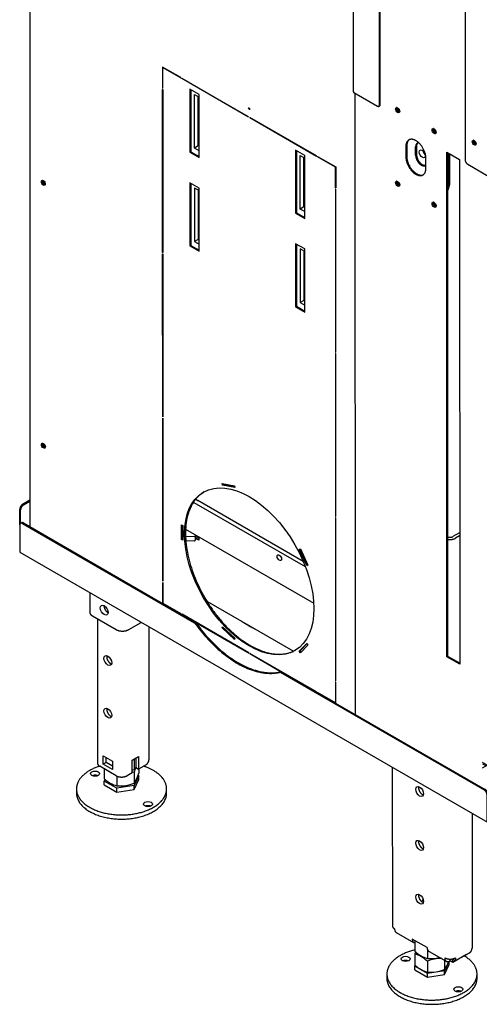
# Model space of a CAD drawing. Units: millimetres. Extents: x 346 to 6921, y -1242 to 2041.
# Drawn here: x 5880 to 6236, y -328 to 437 of the extents above; entities that cross this region are included whole.
import ezdxf

# ---------------------------------------------------------------- set-up
doc = ezdxf.new("R2010")
doc.units = ezdxf.units.MM
doc.layers.add('Default', color=7, linetype='Continuous')

# ---------------------------------------------------------------- blocks, each defined once
blk = doc.blocks.new('SE305')
at = {"layer": 'Default', "color": 7, "linetype": 'Continuous'}
for p, q in [((4082.4, 680.66), (4076.21, 677.09)), ((4082.98, 681.47), (4082.98, 683.65)), ((3981.99, 622.69), (3972.09, 616.97)), ((3884.99, 567.79), (3884.99, 569.34)), ((3300.39, 496.38), (3301.3, 496.33)), ((3307.3, 491.25), (3300.39, 490.91)), ((3307.85, 492.55), (3307.98, 491.72)), ((3309, 491.89), (3307.98, 491.3)), ((3307.98, 488.42), (3307.98, 491.68)), ((3309.24, 491.75), (3309.24, 490.7)), ((3310.59, 490.39), (3310.31, 490.31)), ((3307.3, 487.99), (3300.59, 487.65))]:
    blk.add_line(p, q, dxfattribs=at)
for points, weights in [([(4082.4, 680.66), (4082.98, 680.99), (4082.98, 681.47)], [1, 0.923858708627, 1]), ([(3971.2, 616.67), (3971.71, 616.75), (3972.09, 616.97)], [1, 0.966758694006, 1]), ([(3307.3, 491.25), (3308.04, 491.29), (3307.98, 491.72)], [1, 0.706902582157, 1]), ([(3309.24, 490.7), (3309.24, 490.02), (3310.31, 490.31)], [1, 0.534393066434, 1]), ([(3307.3, 487.99), (3307.98, 488.02), (3307.98, 488.42)], [1, 0.736972727807, 1])]:
    blk.add_rational_spline(points, weights, degree=2, dxfattribs=at)
blk = doc.blocks.new('SE313')
at = {"layer": 'Default', "color": 7, "linetype": 'Continuous'}
blk.add_line((3494.88, 805.12), (3494.26, 805.48), dxfattribs=at)
blk = doc.blocks.new('SE317')
at = {"layer": 'Default', "color": 7, "linetype": 'Continuous'}
for p, q in [((3226, 447.67), (3226, 432.46)), ((3228.05, 429.61), (3246.43, 419)), ((3256.33, 419), (3266.01, 424.58))]:
    blk.add_line(p, q, dxfattribs=at)
blk.add_ellipse((3237.24, 434.1), major_axis=(-2.13, 3.68), ratio=0.57735, dxfattribs=at)
for points, weights in [([(3237.07, 437.67), (3236.88, 433.89), (3240.24, 432.17)], [1, 0.665512267398, 1]), ([(3226, 432.46), (3226, 430.79), (3228.05, 429.61)], [1, 0.923900353662, 1]), ([(3246.43, 419), (3251.38, 416.14), (3256.33, 419)], [1, 0.707106781187, 1])]:
    blk.add_rational_spline(points, weights, degree=2, dxfattribs=at)
blk = doc.blocks.new('SE318')
at = {"layer": 'Default', "color": 7, "linetype": 'Continuous'}
for p, q in [((3307.35, 792.91), (3307.34, 834.56)), ((3307.34, 834.56), (3310.87, 832.52)), ((3310.17, 794.54), (3310.17, 832.92)), ((3310.17, 794.54), (3307.35, 792.91)), ((3310.88, 790.87), (3307.35, 792.91)), ((3310.88, 794.14), (3310.17, 794.54)), ((3389.37, 745.57), (3389.36, 787.22)), ((3389.36, 787.22), (3392.9, 785.18)), ((3392.2, 747.21), (3392.19, 785.59)), ((3310.89, 759.84), (3307.35, 761.88)), ((3307.35, 761.88), (3307.36, 720.23)), ((3310.18, 760.25), (3310.19, 721.87)), ((3392.2, 747.21), (3389.37, 745.57)), ((3392.9, 743.53), (3389.37, 745.57)), ((3392.9, 746.8), (3392.2, 747.21)), ((3310.19, 721.87), (3307.36, 720.23)), ((3307.36, 720.23), (3310.89, 718.19)), ((3310.19, 721.86), (3310.89, 722.27)), ((3310.19, 721.87), (3310.89, 721.46)), ((3392.91, 712.5), (3389.38, 714.54)), ((3389.38, 714.54), (3389.38, 672.9)), ((3392.2, 712.91), (3392.21, 674.53)), ((3392.21, 674.53), (3389.38, 672.9)), ((3389.38, 672.9), (3392.92, 670.86)), ((3392.21, 674.53), (3392.92, 674.12))]:
    blk.add_line(p, q, dxfattribs=at)
blk = doc.blocks.new('SE323')
at = {"layer": 'Default', "color": 7, "linetype": 'Continuous'}
for p, q in [((3466, 766.07), (3466, 764.62)), ((3309.77, 490.29), (3308.47, 489.54)), ((3310.59, 488.32), (3308.47, 489.54)), ((3310.59, 490.97), (3310.59, 488.32)), ((3316.83, 441.15), (3384.25, 402.24))]:
    blk.add_line(p, q, dxfattribs=at)
blk.add_ellipse((3484.1, 788.47), major_axis=(1.66, -2.88), ratio=0.57735, dxfattribs=at)
for points, weights in [([(3484.65, 790.8), (3484.98, 788.98), (3486.39, 787.78)], [1, 0.851038701343, 1]), ([(3307.98, 489.52), (3308.23, 489.51), (3308.47, 489.54)], [1, 0.998996556664, 1]), ([(3308.67, 491.7), (3308.96, 491.56), (3309.24, 491.46)], [1, 0.998907791061, 1])]:
    blk.add_rational_spline(points, weights, degree=2, dxfattribs=at)
blk.add_rational_spline([(3481.3, 297.02), (3480.84, 295.34), (3482.07, 293.21), (3483.3, 291.09), (3484.98, 290.64)], [1, 0.86577543167, 1, 0.86577543167, 1], degree=2, knots=[0, 0, 0, 0.5, 0.5, 1, 1, 1], dxfattribs=at)
blk = doc.blocks.new('SE324')
at = {"layer": 'Default', "color": 7, "linetype": 'Continuous'}
for p, q in [((3391.78, 471.88), (3309.88, 519.14)), ((3394.91, 470.07), (3394.82, 470.12))]:
    blk.add_line(p, q, dxfattribs=at)
blk = doc.blocks.new('SE325')
at = {"layer": 'Default', "color": 7, "linetype": 'Continuous'}
for p, q in [((3297.86, 498.32), (3298.21, 498.12)), ((3300.41, 496.85), (3399.91, 439.43))]:
    blk.add_line(p, q, dxfattribs=at)
blk = doc.blocks.new('SE326')
at = {"layer": 'Default', "color": 7, "linetype": 'Continuous'}
for p, q in [((3466.07, 821.71), (3466.07, 821.74)), ((3393.51, 467.61), (3307.05, 517.51))]:
    blk.add_line(p, q, dxfattribs=at)
blk.add_ellipse((3373.16, 474.86), major_axis=(1.23, -2.13), ratio=0.57735, dxfattribs=at)
for points, weights in [([(3466.07, 821.74), (3466.07, 822.64), (3465.67, 823.64)], [1, 0.963958701557, 1]), ([(3308.39, 520.49), (3309.07, 519.61), (3309.88, 519.14)], [1, 0.961852439696, 1]), ([(3306.48, 517.9), (3306.76, 517.67), (3307.05, 517.51)], [1, 0.994969936456, 1])]:
    blk.add_rational_spline(points, weights, degree=2, dxfattribs=at)
blk = doc.blocks.new('SE351')
at = {"layer": 'Default', "color": 7, "linetype": 'Continuous'}
for p, q in [((4157.35, 697), (4147.32, 691.21)), ((4157.35, 696.18), (4147.45, 690.47)), ((4140.38, 693.73), (4093, 666.38)), ((4146.03, 692.92), (4144.62, 693.73)), ((4204.02, 682.3), (4198.24, 685.63)), ((4203.32, 681.89), (4198.24, 684.82)), ((4205.44, 657.8), (4205.44, 678.21)), ((4206.15, 658.21), (4206.15, 678.62)), ((4204.74, 655.76), (4195.19, 650.25)), ((4195.19, 650.25), (4195.19, 650.25)), ((4204.74, 656.57), (4198.25, 652.83)), ((3547.77, 275.78), (4194.77, 649.33)), ((3171.65, 500.24), (3171.65, 512.37)), ((3179.55, 519.38), (3173.77, 516.05)), ((3179.55, 518.56), (3174.48, 515.64)), ((3172.36, 501.55), (3172.36, 511.96)), ((3171.65, 500.13), (3171.65, 479.71)), ((3172.98, 501.91), (3172.27, 501.5)), ((3173.77, 501.35), (3307.44, 424.21)), ((3174.48, 501.76), (3308.15, 424.62)), ((3171.65, 479.04), (3534.81, 269.46)), ((3307.44, 424.21), (3308.15, 424.62)), ((3639.57, 406.32), (3639.57, 405.51)), ((3640.45, 405.1), (3593.07, 377.75)), ((3373.85, 385.89), (3374.56, 386.29)), ((3373.85, 385.89), (3532.27, 294.46)), ((3374.56, 386.29), (3532.98, 294.87)), ((3592.2, 376.52), (3592.2, 375.71)), ((3593.07, 375.3), (3594.49, 374.48)), ((3595.2, 372.44), (3586.71, 367.54)), ((3595.9, 372.03), (3586.71, 366.73)), ((3593.07, 374.48), (3594.49, 373.67)), ((3595.2, 372.44), (3595.9, 372.03)), ((3534.4, 313.64), (3530.86, 315.68)), ((3530.86, 314.86), (3533.69, 313.23)), ((3530.86, 311.59), (3534.4, 313.64)), ((3534.4, 270.37), (3534.39, 290.79)), ((3535.1, 270.78), (3535.1, 291.19)), ((3546.77, 275.88), (3535.81, 269.56)), ((3545.19, 275.79), (3535.81, 270.37)), ((3546.77, 275.93), (3546.77, 275.88)), ((3548.19, 276.7), (3548.19, 276.7))]:
    blk.add_line(p, q, dxfattribs=at)
for centre in [(4117.4, 642.9), (3625.96, 359.17)]:
    blk.add_ellipse(centre, major_axis=(1.55, 2.68), ratio=0.577476, dxfattribs=at)
for points, weights in [([(4144.62, 693.73), (4142.5, 694.96), (4140.38, 693.73)], [1, 0.707106781186, 1]), ([(4147.45, 690.47), (4147.45, 692.1), (4146.03, 692.92)], [1, 0.707106781187, 1]), ([(4205.44, 678.21), (4205.44, 680.66), (4203.32, 681.89)], [1, 0.707106781186, 1]), ([(4206.15, 678.62), (4206.14, 681.07), (4204.02, 682.3)], [1, 0.707106781187, 1]), ([(4187.69, 676.05), (4189.32, 676.91), (4189.24, 678.74)], [1, 0.673215187634, 1]), ([(4093, 666.38), (4090.88, 667.6), (4088.76, 666.38)], [1, 0.707106781186, 1]), ([(4162.94, 661.77), (4164.57, 662.62), (4164.49, 664.46)], [1, 0.673215184537, 1]), ([(4204.74, 655.76), (4206.15, 656.57), (4206.15, 658.21)], [1, 0.707106781183, 1]), ([(4204.74, 656.57), (4205.44, 656.98), (4205.44, 657.8)], [1, 0.707106781183, 1]), ([(4194.77, 649.33), (4195.19, 649.57), (4195.19, 650.25)], [1, 0.923837872938, 1]), ([(3173.77, 516.05), (3171.65, 514.82), (3171.65, 512.37)], [1, 0.707106781186, 1]), ([(3174.48, 515.64), (3172.35, 514.41), (3172.36, 511.96)], [1, 0.707106781186, 1]), ([(3173.77, 501.35), (3171.65, 502.58), (3171.65, 500.13)], [1, 0.707106781186, 1]), ([(3174.48, 501.76), (3173.6, 502.27), (3172.98, 501.91)], [1, 0.92392118114, 1]), ([(3171.65, 479.71), (3171.65, 479.04), (3171.65, 479.04)], [1, 0.923858696551, 1]), ([(3307.44, 424.21), (3340.65, 377.77), (3373.85, 385.89)], [1, 0.814814814815, 1]), ([(3308.15, 424.62), (3341.36, 378.17), (3374.56, 386.29)], [1, 0.814814814815, 1]), ([(3343.45, 425.78), (3348.5, 422.23), (3354.67, 419.31)], [1, 0.99507654268, 1]), ([(3640.45, 407.55), (3638.33, 406.32), (3640.45, 405.1)], [1, 0.707106781187, 1]), ([(3639.57, 405.51), (3639.57, 405.12), (3639.86, 404.76)], [1, 0.97531588502, 1]), ([(3593.07, 377.75), (3590.95, 376.52), (3593.07, 375.3)], [1, 0.707106781187, 1]), ([(3592.2, 375.71), (3592.2, 374.99), (3593.07, 374.48)], [1, 0.923900353659, 1]), ([(3595.9, 372.03), (3595.9, 373.67), (3594.49, 374.48)], [1, 0.707106781187, 1]), ([(3595.2, 372.44), (3595.2, 373.26), (3594.49, 373.67)], [1, 0.707106781186, 1]), ([(3578.87, 324.55), (3580.5, 325.41), (3580.42, 327.24)], [1, 0.673215184528, 1]), ([(3554.12, 310.26), (3555.75, 311.12), (3555.67, 312.95)], [1, 0.673215184529, 1]), ([(3534.39, 290.79), (3534.39, 293.24), (3532.27, 294.46)], [1, 0.707106781187, 1]), ([(3535.1, 291.19), (3535.1, 293.64), (3532.98, 294.87)], [1, 0.707106781187, 1]), ([(3546.77, 275.88), (3548.19, 275.07), (3548.19, 276.7)], [1, 0.707106781186, 1]), ([(3534.4, 270.37), (3534.4, 268.74), (3535.81, 269.56)], [1, 0.707106781186, 1]), ([(3535.1, 270.78), (3535.1, 269.96), (3535.81, 270.37)], [1, 0.707106781186, 1])]:
    blk.add_rational_spline(points, weights, degree=2, dxfattribs=at)
for points, weights in [([(4187.83, 675.48), (4188.78, 675.51), (4189.52, 676.79), (4190.26, 678.07), (4189.81, 678.91)], [1, 0.81749850292, 1, 0.817498502923, 1]), ([(4163.08, 661.19), (4164.03, 661.22), (4164.77, 662.5), (4165.51, 663.79), (4165.06, 664.62)], [1, 0.817498499164, 1, 0.817498499163, 1]), ([(4115.54, 640.49), (4117.02, 640.29), (4118.24, 642.42), (4119.47, 644.55), (4118.56, 645.72)], [1, 0.78358933696, 1, 0.783589336958, 1]), ([(3624.1, 356.76), (3625.58, 356.55), (3626.8, 358.68), (3628.03, 360.81), (3627.12, 361.99)], [1, 0.783589336961, 1, 0.783589336961, 1]), ([(3579.01, 323.98), (3579.96, 324.01), (3580.7, 325.29), (3581.44, 326.57), (3580.99, 327.41)], [1, 0.817498499155, 1, 0.817498499153, 1]), ([(3554.26, 309.69), (3555.21, 309.72), (3555.95, 311), (3556.69, 312.28), (3556.24, 313.12)], [1, 0.817498499146, 1, 0.817498499147, 1])]:
    blk.add_rational_spline(points, weights, degree=2, knots=[0, 0, 0, 0.5, 0.5, 1, 1, 1], dxfattribs=at)
blk = doc.blocks.new('SE355')
at = {"layer": 'Default', "color": 7, "linetype": 'Continuous'}
for p, q in [((3517.25, 1206.17), (3517.33, 784)), ((3519.46, 780.32), (3544.2, 766.04))]:
    blk.add_line(p, q, dxfattribs=at)
blk.add_ellipse((3524.4, 797.06), major_axis=(-1.05, 1.82), ratio=0.57735, dxfattribs=at)
blk.add_rational_spline([(3523.77, 798.98), (3523.32, 798.15), (3524.06, 796.87), (3524.8, 795.58), (3525.74, 795.55)], [1, 0.81753210547, 1, 0.817532105469, 1], degree=2, knots=[0, 0, 0, 0.5, 0.5, 1, 1, 1], dxfattribs=at)
blk.add_rational_spline([(3517.33, 784), (3517.33, 781.55), (3519.46, 780.32)], [1, 0.707106781186, 1], degree=2, dxfattribs=at)
blk = doc.blocks.new('SE357')
at = {"layer": 'Default', "color": 7, "linetype": 'Continuous'}
for p, q in [((3430.43, 1107.68), (3430.48, 836.91)), ((3450.87, 826.3), (3450.81, 1102.44)), ((3451.57, 826.71), (3451.52, 1102.85)), ((3431.07, 836.09), (3449.45, 825.48)), ((3450.45, 825.38), (3451.16, 825.79))]:
    blk.add_line(p, q, dxfattribs=at)
for points, weights in [([(3430.48, 836.91), (3430.48, 836.43), (3431.07, 836.09)], [1, 0.923900353659, 1]), ([(3449.45, 825.48), (3450.87, 824.67), (3450.87, 826.3)], [1, 0.707106781187, 1]), ([(3451.16, 825.79), (3451.57, 826.03), (3451.57, 826.71)], [1, 0.923837872937, 1])]:
    blk.add_rational_spline(points, weights, degree=2, dxfattribs=at)
blk = doc.blocks.new('SE358')
at = {"layer": 'Default', "color": 7, "linetype": 'Continuous'}
for points, weights in [([(3189.32, 767.89), (3188.85, 767.04), (3189.61, 765.72), (3190.38, 764.39), (3191.35, 764.37)], [1, 0.815133999715, 1, 0.815133999714, 1]), ([(3189.36, 563.74), (3188.89, 562.89), (3189.65, 561.57), (3190.42, 560.25), (3191.39, 560.23)], [1, 0.815133985169, 1, 0.815133985169, 1])]:
    blk.add_rational_spline(points, weights, degree=2, knots=[0, 0, 0, 0.5, 0.5, 1, 1, 1], dxfattribs=at)
for points, weights in [([(3189.88, 767.74), (3189.76, 765.8), (3191.5, 764.93)], [1, 0.657773765192, 1]), ([(3189.92, 563.59), (3189.8, 561.65), (3191.54, 560.79)], [1, 0.65777374402, 1])]:
    blk.add_rational_spline(points, weights, degree=2, dxfattribs=at)
blk = doc.blocks.new('SE362')
at = {"layer": 'Default', "color": 7, "linetype": 'Continuous'}
for p, q in [((3179.41, 1228.86), (3179.55, 498.83)), ((3282.59, 855.78), (3282.59, 839.45)), ((3296.73, 847.62), (3282.59, 855.78)), ((3282.94, 855.58), (3282.76, 855.48)), ((3282.77, 839.35), (3282.76, 855.48)), ((3282.76, 855.48), (3296.73, 847.42)), ((3296.73, 847.42), (3296.73, 847.62)), ((3297.58, 846.93), (3297.58, 847.13)), ((3297.58, 847.13), (3349.34, 817.26)), ((3297.75, 847.03), (3297.58, 846.93)), ((3349.34, 817.06), (3297.58, 846.93)), ((3282.77, 839.55), (3282.59, 839.45)), ((3282.59, 839.45), (3282.77, 839.35)), ((3282.61, 711.84), (3282.59, 838.47)), ((3282.59, 838.47), (3282.77, 838.37)), ((3282.77, 838.37), (3282.79, 711.74)), ((3303.8, 838.64), (3303.81, 789.64)), ((3310.87, 834.56), (3303.8, 838.64)), ((3304.51, 838.23), (3304.52, 790.05)), ((3310.88, 785.56), (3310.87, 834.56)), ((3349.34, 817.26), (3349.34, 817.06)), ((3350.19, 816.77), (3350.19, 816.57)), ((3401.95, 786.9), (3350.19, 816.77)), ((3350.36, 816.67), (3350.19, 816.57)), ((3350.19, 816.57), (3401.95, 786.69)), ((3304.52, 790.05), (3303.81, 789.64)), ((3303.81, 789.64), (3310.88, 785.56)), ((3304.52, 790.05), (3310.88, 786.38)), ((3385.83, 791.3), (3385.83, 742.31)), ((3392.9, 787.22), (3385.83, 791.3)), ((3386.53, 790.9), (3386.54, 742.72)), ((3392.91, 738.23), (3392.9, 787.22)), ((3401.95, 786.69), (3401.95, 786.9)), ((3402.79, 786.21), (3402.79, 786.41)), ((3402.79, 786.41), (3416.94, 778.25)), ((3402.97, 786.31), (3402.79, 786.21)), ((3416.76, 778.15), (3402.79, 786.21)), ((3416.94, 778.25), (3416.76, 778.15)), ((3416.76, 762.02), (3416.76, 778.15)), ((3416.94, 778.25), (3416.94, 761.92)), ((3303.81, 765.96), (3303.82, 716.97)), ((3310.89, 761.88), (3303.81, 765.96)), ((3304.52, 765.56), (3304.53, 717.38)), ((3310.89, 712.89), (3310.89, 761.88)), ((3416.94, 762.12), (3416.76, 762.02)), ((3416.94, 761.92), (3416.76, 762.02)), ((3416.94, 760.94), (3416.76, 761.04)), ((3416.76, 761.04), (3416.79, 634.41)), ((3416.96, 634.31), (3416.94, 760.94)), ((3386.54, 742.72), (3385.83, 742.31)), ((3385.83, 742.31), (3392.91, 738.23)), ((3386.54, 742.72), (3392.91, 739.04)), ((3282.79, 711.95), (3282.61, 711.84)), ((3282.79, 711.74), (3282.61, 711.84)), ((3304.53, 717.38), (3303.82, 716.97)), ((3303.82, 716.97), (3310.89, 712.89)), ((3304.53, 717.38), (3310.89, 713.7)), ((3385.84, 718.63), (3385.85, 669.63)), ((3392.91, 714.55), (3385.84, 718.63)), ((3386.55, 718.22), (3386.56, 670.04)), ((3392.92, 665.55), (3392.91, 714.55)), ((3282.64, 584.24), (3282.61, 710.86)), ((3282.61, 710.86), (3282.79, 710.76)), ((3282.79, 710.76), (3282.81, 584.14)), ((3386.56, 670.04), (3385.85, 669.63)), ((3385.85, 669.63), (3392.92, 665.55)), ((3386.56, 670.04), (3392.92, 666.37)), ((3416.96, 634.52), (3416.79, 634.41)), ((3416.79, 634.41), (3416.96, 634.31)), ((3416.79, 633.43), (3416.81, 506.81)), ((3416.96, 633.33), (3416.79, 633.43)), ((3416.99, 506.71), (3416.96, 633.33)), ((3282.81, 584.34), (3282.64, 584.24)), ((3282.81, 584.14), (3282.64, 584.24)), ((3282.81, 583.16), (3282.64, 583.26)), ((3282.64, 583.26), (3282.66, 456.63)), ((3282.84, 456.53), (3282.81, 583.16)), ((3328.83, 532.45), (3338.25, 530.55)), ((3329.16, 531.1), (3328.83, 532.45)), ((3329.16, 531.1), (3329.87, 531.51)), ((3338.57, 529.2), (3329.16, 531.1)), ((3329.87, 531.51), (3329.68, 532.28)), ((3338.43, 529.78), (3329.87, 531.51)), ((3338.25, 530.55), (3338.57, 529.2)), ((3416.99, 506.91), (3416.81, 506.81)), ((3416.81, 506.81), (3416.99, 506.71)), ((3416.81, 505.83), (3416.84, 379.2)), ((3416.99, 505.73), (3416.81, 505.83)), ((3417.01, 379.1), (3416.99, 505.73)), ((3297.15, 488.93), (3297.15, 500.37)), ((3297.15, 500.37), (3298.21, 499.75)), ((3297.86, 489.34), (3297.86, 499.96)), ((3298.21, 499.75), (3298.21, 488.32)), ((3297.15, 488.93), (3297.86, 489.34)), ((3298.21, 488.32), (3297.15, 488.93)), ((3298.21, 489.14), (3297.86, 489.34)), ((3388.67, 481.49), (3389.53, 481.72)), ((3389.53, 481.72), (3395.35, 469.11)), ((3394.49, 468.88), (3388.67, 481.49)), ((3395.2, 469.29), (3389.47, 481.7)), ((3394.49, 468.88), (3395.2, 469.29)), ((3395.35, 469.11), (3394.49, 468.88)), ((3395.26, 469.31), (3395.2, 469.29)), ((3282.84, 456.74), (3282.66, 456.63)), ((3282.66, 456.63), (3282.84, 456.53)), ((3282.67, 439.32), (3282.66, 455.65)), ((3282.66, 455.65), (3282.84, 455.55)), ((3282.84, 455.55), (3282.84, 439.42)), ((3282.84, 439.42), (3282.67, 439.32)), ((3282.84, 439.42), (3296.81, 431.37)), ((3296.81, 431.37), (3296.81, 431.16)), ((3349.42, 401), (3297.66, 430.88)), ((3297.66, 430.88), (3297.66, 430.67)), ((3297.83, 430.77), (3297.66, 430.67)), ((3308.15, 424.61), (3349.42, 400.8)), ((3328.85, 420.27), (3329.18, 421.24)), ((3328.85, 420.27), (3329.56, 420.68)), ((3329.18, 421.24), (3338.6, 412.28)), ((3329.56, 420.68), (3329.61, 420.83)), ((3338.54, 412.12), (3329.56, 420.68)), ((3338.27, 411.3), (3328.85, 420.27)), ((3338.6, 412.28), (3338.27, 411.3)), ((3388.69, 402.17), (3394.5, 408.06)), ((3389.39, 402.57), (3394.63, 407.88)), ((3395.36, 406.84), (3389.55, 400.95)), ((3394.5, 408.06), (3395.36, 406.84)), ((3349.42, 400.8), (3349.42, 401)), ((3402.02, 370.64), (3350.26, 400.52)), ((3350.26, 400.52), (3350.26, 400.31)), ((3350.44, 400.41), (3350.26, 400.31)), ((3350.26, 400.31), (3374.55, 386.29)), ((3388.69, 402.17), (3389.39, 402.57)), ((3389.55, 400.95), (3388.69, 402.17)), ((3390.13, 401.54), (3389.39, 402.57)), ((3417.01, 379.3), (3416.84, 379.2)), ((3416.84, 379.2), (3417.01, 379.1)), ((3417.01, 378.12), (3416.84, 378.22)), ((3416.84, 378.22), (3416.84, 362.1)), ((3417.02, 361.79), (3417.01, 378.12)), ((3402.02, 370.44), (3402.02, 370.64)), ((3416.84, 362.1), (3402.87, 370.15)), ((3402.87, 370.15), (3402.87, 369.95)), ((3403.05, 370.05), (3402.88, 369.95)), ((3417.02, 362.2), (3416.84, 362.1))]:
    blk.add_line(p, q, dxfattribs=at)
for centre, major_axis in [((3349.76, 823.55), (0.375, -0.65)), ((3189.98, 765.93), (-1.08, 1.86)), ((3190.02, 561.78), (-1.08, 1.86)), ((3349.83, 464.25), (35.5, -61.49))]:
    blk.add_ellipse(centre, major_axis=major_axis, ratio=0.57735, dxfattribs=at)
blk.add_rational_spline([(3349.99, 823.97), (3350.07, 823.73), (3350.24, 823.53)], [1, 0.942808639792, 1], degree=2, dxfattribs=at)
for points, weights in [([(3189.32, 767.89), (3188.85, 767.04), (3189.61, 765.72), (3190.38, 764.39), (3191.35, 764.37)], [1, 0.815133999712, 1, 0.815133999715, 1]), ([(3189.36, 563.74), (3188.89, 562.89), (3189.65, 561.57), (3190.42, 560.25), (3191.39, 560.23)], [1, 0.815133999697, 1, 0.815133999697, 1]), ([(3314.68, 525.94), (3279.89, 505.04), (3315.04, 444.16), (3350.18, 383.28), (3385.68, 402.97)], [1, 0.710619184404, 1, 0.710619184404, 1])]:
    blk.add_rational_spline(points, weights, degree=2, knots=[0, 0, 0, 0.5, 0.5, 1, 1, 1], dxfattribs=at)
blk = doc.blocks.new('SE363')
at = {"layer": 'Default', "color": 7, "linetype": 'Continuous'}
blk.add_rational_spline([(3524.65, 798.61), (3523.8, 798.51), (3524.41, 797.24), (3525.03, 795.98), (3525.73, 796.39)], [1, 0.663046790754, 1, 0.663046790754, 1], degree=2, knots=[0, 0, 0, 0.5, 0.5, 1, 1, 1], dxfattribs=at)
blk.add_rational_spline([(3525.73, 796.39), (3525.81, 796.43), (3525.87, 796.51)], [1, 0.99268442026, 1], degree=2, dxfattribs=at)
blk = doc.blocks.new('SE368')
at = {"layer": 'Default', "color": 7, "linetype": 'Continuous'}
for p, q in [((3431.9, 835.62), (3431.99, 353.15)), ((3471.38, 794.19), (3471.38, 786.02)), ((3472.08, 794.6), (3472.08, 786.43)), ((3503.19, 789.71), (3513.09, 783.99)), ((3503.27, 397.75), (3503.19, 789.71)), ((3503.97, 398.15), (3503.9, 789.3)), ((3486.93, 777.04), (3486.93, 785.21)), ((3513.09, 783.99), (3513.17, 392.03)), ((3503.97, 398.15), (3503.27, 397.75)), ((3513.17, 392.03), (3503.27, 397.75)), ((3513.17, 392.85), (3503.97, 398.15))]:
    blk.add_line(p, q, dxfattribs=at)
for centre in [(3465.01, 822.36), (3493.29, 806.04), (3465.02, 765.2), (3493.3, 748.87)]:
    blk.add_ellipse(centre, major_axis=(-1.13, 1.95), ratio=0.57735, dxfattribs=at)
for points, weights in [([(3464.29, 824.41), (3463.78, 823.52), (3464.59, 822.12), (3465.4, 820.71), (3466.43, 820.71)], [1, 0.810638552921, 1, 0.810638552919, 1]), ([(3492.58, 808.09), (3492.06, 807.2), (3492.87, 805.79), (3493.69, 804.39), (3494.71, 804.39)], [1, 0.8106385386, 1, 0.8106385386, 1]), ([(3486.93, 785.21), (3486.93, 794.19), (3479.15, 798.68), (3471.37, 803.17), (3471.38, 794.19)], [1, 0.707106781186, 1, 0.707106781187, 1]), ([(3471.38, 786.02), (3471.38, 777.04), (3479.16, 772.55), (3486.93, 768.06), (3486.93, 777.04)], [1, 0.707106781186, 1, 0.707106781187, 1]), ([(3472.08, 786.43), (3472.09, 780.64), (3476.66, 775.61), (3481.23, 770.58), (3485, 772.23)], [1, 0.840325728192, 1, 0.840325728191, 1]), ([(3464.3, 767.25), (3463.79, 766.36), (3464.6, 764.96), (3465.41, 763.55), (3466.44, 763.55)], [1, 0.810638538602, 1, 0.810638538601, 1]), ([(3492.59, 750.93), (3492.07, 750.04), (3492.88, 748.63), (3493.7, 747.23), (3494.72, 747.23)], [1, 0.810638538601, 1, 0.8106385386, 1])]:
    blk.add_rational_spline(points, weights, degree=2, knots=[0, 0, 0, 0.5, 0.5, 1, 1, 1], dxfattribs=at)
for points, weights in [([(3474.02, 799.41), (3472.08, 797.98), (3472.08, 794.6)], [1, 0.93566957786, 1]), ([(3524.93, 798.36), (3524.96, 797.38), (3525.79, 796.88)], [1, 0.728673526215, 1])]:
    blk.add_rational_spline(points, weights, degree=2, dxfattribs=at)
blk = doc.blocks.new('SE373')
at = {"layer": 'Default', "color": 7, "linetype": 'Continuous'}
for p, q in [((3478.98, 787.35), (3478.98, 793.88)), ((3479.68, 794.29), (3479.69, 787.76)), ((3503.9, 788.86), (3504.51, 787.99)), ((3504.61, 787.64), (3504.61, 764.01)), ((3505.31, 788.04), (3505.32, 764.42)), ((3504.52, 763.55), (3503.9, 761.97)), ((3505.13, 763.5), (3503.91, 760.34))]:
    blk.add_line(p, q, dxfattribs=at)
for points, weights in [([(3464.45, 824.4), (3463.83, 823.6), (3464.66, 822.16), (3465.5, 820.72), (3466.5, 820.86)], [1, 0.783218851416, 1, 0.783218851415, 1]), ([(3492.74, 808.08), (3492.11, 807.28), (3492.95, 805.84), (3493.78, 804.39), (3494.78, 804.54)], [1, 0.783218813113, 1, 0.783218813112, 1]), ([(3479.69, 787.76), (3479.69, 784.55), (3482.19, 781.72), (3484.68, 778.88), (3486.86, 779.63)], [1, 0.846910066429, 1, 0.846910066429, 1]), ([(3478.98, 787.35), (3478.98, 783.67), (3482, 780.77), (3485.02, 777.86), (3486.93, 779.7)], [1, 0.811293080109, 1, 0.811293080108, 1]), ([(3464.46, 767.24), (3463.84, 766.44), (3464.67, 765), (3465.51, 763.56), (3466.51, 763.7)], [1, 0.78321881738, 1, 0.783218817378, 1]), ([(3492.75, 750.92), (3492.13, 750.12), (3492.96, 748.68), (3493.79, 747.23), (3494.79, 747.37)], [1, 0.783218804631, 1, 0.78321880463, 1])]:
    blk.add_rational_spline(points, weights, degree=2, knots=[0, 0, 0, 0.5, 0.5, 1, 1, 1], dxfattribs=at)
for points, weights in [([(3464.95, 824.23), (3464.72, 822.19), (3466.6, 821.37)], [1, 0.618507988948, 1]), ([(3493.23, 807.91), (3493.01, 805.87), (3494.88, 805.05)], [1, 0.618507972775, 1]), ([(3481.36, 797.04), (3478.98, 796.99), (3478.98, 793.88)], [1, 0.854503992858, 1]), ([(3480.64, 796.91), (3479.68, 796.07), (3479.68, 794.29)], [1, 0.944042151096, 1]), ([(3504.61, 787.64), (3504.61, 787.85), (3504.51, 787.99)], [1, 0.965925826275, 1]), ([(3505.31, 788.04), (3505.31, 788.31), (3505.24, 788.53)], [1, 0.98660030128, 1]), ([(3464.96, 767.07), (3464.73, 765.03), (3466.61, 764.21)], [1, 0.618507988842, 1]), ([(3504.52, 763.55), (3504.61, 763.79), (3504.61, 764.01)], [1, 0.965925826268, 1]), ([(3505.13, 763.5), (3505.32, 763.98), (3505.32, 764.42)], [1, 0.965925826288, 1]), ([(3493.24, 750.75), (3493.02, 748.71), (3494.89, 747.89)], [1, 0.618507983648, 1])]:
    blk.add_rational_spline(points, weights, degree=2, dxfattribs=at)
blk = doc.blocks.new('SE382')
at = {"layer": 'Default', "color": 7, "linetype": 'Continuous'}
for p, q in [((3504.82, 161.25), (3501.45, 153.98)), ((3505.03, 158.85), (3505.03, 161.33)), ((3478.26, 157.56), (3478.63, 158.35)), ((3488.06, 151.91), (3478.26, 157.56)), ((3478.26, 154.71), (3478.26, 157.56)), ((3478.26, 154.71), (3488.06, 149.05)), ((3501.45, 153.98), (3488.06, 151.91)), ((3501.45, 151.12), (3505.03, 158.85)), ((3501.45, 151.12), (3501.45, 153.98)), ((3488.06, 149.05), (3488.06, 151.91)), ((3488.06, 149.05), (3501.45, 151.12))]:
    blk.add_line(p, q, dxfattribs=at)
blk.add_rational_spline([(3484.85, 209.44), (3483.99, 208.65), (3483.74, 207.72)], [1, 0.980156133379, 1], degree=2, dxfattribs=at)
blk = doc.blocks.new('SE383')
at = {"layer": 'Default', "color": 7, "linetype": 'Continuous'}
blk.add_rational_spline([(3478.26, 170.13), (3449.9, 163.35), (3457.84, 146.24), (3465.78, 129.12), (3496.22, 131.44), (3526.65, 133.76), (3526.65, 151.48)], [1, 0.751808308159, 1, 0.751808308159, 1, 0.751808308159, 1], degree=2, knots=[0, 0, 0, 0.333333, 0.333333, 0.666667, 0.666667, 1, 1, 1], dxfattribs=at)
blk.add_rational_spline([(3526.65, 151.48), (3526.65, 159.68), (3516.74, 165.56)], [1, 0.926528993634, 1], degree=2, dxfattribs=at)
blk = doc.blocks.new('SE384')
at = {"layer": 'Default', "color": 7, "linetype": 'Continuous'}
for p, q in [((3456.65, 151.46), (3456.65, 148.2)), ((3526.65, 148.21), (3526.65, 151.48))]:
    blk.add_line(p, q, dxfattribs=at)
for centre in [(3471.14, 163.3), (3512.16, 139.64)]:
    blk.add_ellipse(centre, major_axis=(-3.5, 0), ratio=0.577225, dxfattribs=at)
for points, weights in [([(3473.2, 161.67), (3471.14, 162.54), (3469.08, 161.67)], [1, 0.808385993452, 1]), ([(3514.22, 138), (3512.16, 138.87), (3510.1, 138)], [1, 0.808385993453, 1])]:
    blk.add_rational_spline(points, weights, degree=2, dxfattribs=at)
blk.add_rational_spline([(3456.65, 148.2), (3456.65, 127.99), (3491.65, 128), (3526.65, 128.01), (3526.65, 148.21)], [1, 0.707106781187, 1, 0.707106781187, 1], degree=2, knots=[0, 0, 0, 0.5, 0.5, 1, 1, 1], dxfattribs=at)
blk = doc.blocks.new('SE385')
at = {"layer": 'Default', "color": 7, "linetype": 'Continuous'}
for p, q in [((3513.15, 494.24), (3507.85, 491.18)), ((3513.15, 491.79), (3509.97, 489.95)), ((3460.87, 312.13), (3460.9, 189.03)), ((3522.74, 276.42), (3522.76, 171.48)), ((3483.21, 208.19), (3483.78, 207.86)), ((3463.9, 183.83), (3477.27, 176.11)), ((3487.81, 172.06), (3476.38, 178.65)), ((3489.42, 169.1), (3502.79, 161.39)), ((3505.79, 161.68), (3505.79, 163.12)), ((3507.91, 160.46), (3505.79, 161.68)), ((3507.91, 162.91), (3507.34, 163.24)), ((3518.51, 166.58), (3507.91, 160.46)), ((3507.91, 163.34), (3507.91, 162.91)), ((3507.91, 160.46), (3507.91, 162.91)), ((3510.03, 161.69), (3507.91, 162.91)), ((3507.91, 162.91), (3507.91, 162.91)), ((3520.64, 167.81), (3510.03, 161.69)), ((3510.03, 164.13), (3510.03, 161.69))]:
    blk.add_line(p, q, dxfattribs=at)
for centre in [(3482.08, 293.22), (3482.08, 251.43), (3482.09, 209.65)]:
    blk.add_ellipse(centre, major_axis=(-2.13, 3.68), ratio=0.57735, dxfattribs=at)
for points, weights in [([(3503.96, 491), (3506.03, 490.13), (3507.85, 491.18)], [1, 0.759690444234, 1]), ([(3503.96, 489.09), (3507.41, 488.48), (3509.97, 489.95)], [1, 0.856533345869, 1]), ([(3460.9, 189.03), (3460.9, 187.59), (3462.65, 186.58)], [1, 0.92390035366, 1]), ([(3462.65, 186.58), (3462.65, 184.55), (3463.9, 183.83)], [1, 0.923858699555, 1]), ([(3476.38, 178.65), (3476.38, 175.08), (3478.48, 176.18)], [1, 0.807597492216, 1]), ([(3487.81, 172.06), (3487.81, 170.03), (3489.42, 169.1)], [1, 0.923858699556, 1]), ([(3520.64, 167.81), (3522.76, 169.03), (3522.76, 171.48)], [1, 0.707106781186, 1]), ([(3501.54, 164.13), (3501.54, 159.23), (3505.79, 161.68)], [1, 0.707106781186, 1]), ([(3501.54, 164.13), (3505.79, 161.68), (3510.03, 164.13)], [1, 0.707106781187, 1]), ([(3518.51, 166.58), (3518.56, 166.61), (3518.6, 166.64)], [1, 0.999945548405, 1])]:
    blk.add_rational_spline(points, weights, degree=2, dxfattribs=at)
for points, weights in [([(3481.3, 297.02), (3480.84, 295.34), (3482.07, 293.21), (3483.3, 291.09), (3484.98, 290.64)], [1, 0.865775432338, 1, 0.865775432337, 1]), ([(3481.3, 255.24), (3480.85, 253.56), (3482.08, 251.43), (3483.31, 249.3), (3484.99, 248.86)], [1, 0.86577543234, 1, 0.865775432339, 1]), ([(3481.31, 213.45), (3480.86, 211.78), (3482.09, 209.65), (3483.32, 207.52), (3484.99, 207.07)], [1, 0.865775432339, 1, 0.86577543234, 1])]:
    blk.add_rational_spline(points, weights, degree=2, knots=[0, 0, 0, 0.5, 0.5, 1, 1, 1], dxfattribs=at)
blk = doc.blocks.new('SE386')
at = {"layer": 'Default', "color": 7, "linetype": 'Continuous'}
for p, q in [((3478.26, 177.57), (3478.26, 169.29)), ((3488.06, 170.69), (3488.06, 163.64))]:
    blk.add_line(p, q, dxfattribs=at)
for centre, radius, start, end in [((3493.41, 184.22), 21.27, 224.58697, 255.43463), ((3490.75, 190.55), 27.04, 264.29766, 284.08259)]:
    blk.add_arc(centre, radius, start, end, dxfattribs=at)
blk = doc.blocks.new('SE387')
at = {"layer": 'Default', "color": 7, "linetype": 'Continuous'}
for p, q in [((3478.26, 167.07), (3478.26, 158.67)), ((3488.06, 161.41), (3488.06, 153.02)), ((3501.44, 162.16), (3501.45, 155.09))]:
    blk.add_line(p, q, dxfattribs=at)
for centre, radius, start, end in [((3502.35, 160.58), 24.95, 160.54172, 164.92973), ((3472.64, 146.01), 21.8, 44.97044, 75.05117), ((3498.76, 136.58), 27.04, 88.96893, 113.30059), ((3482.35, 168.65), 23.42, 324.62423, 340.90859), ((3493.41, 173.6), 21.27, 224.58697, 255.43463), ((3490.75, 179.93), 27.04, 264.29766, 293.30059)]:
    blk.add_arc(centre, radius, start, end, dxfattribs=at)
blk = doc.blocks.new('SE401')
at = {"layer": 'Default', "color": 7, "linetype": 'Continuous'}
for p, q in [((3263.48, 305.87), (3264.09, 305.52)), ((3237.32, 301.38), (3237.95, 302.75)), ((3247.11, 295.72), (3237.32, 301.38)), ((3237.32, 298.52), (3237.32, 301.38)), ((3237.32, 298.52), (3247.12, 292.86)), ((3264.09, 305.52), (3260.5, 297.79)), ((3260.5, 294.93), (3264.09, 302.66)), ((3264.09, 302.66), (3264.09, 305.52)), ((3260.5, 297.79), (3247.11, 295.72)), ((3247.12, 292.86), (3247.11, 295.72)), ((3247.12, 292.86), (3260.5, 294.93)), ((3260.5, 294.93), (3260.5, 297.79))]:
    blk.add_line(p, q, dxfattribs=at)
blk.add_rational_spline([(3243.09, 352.24), (3242.9, 351.91), (3242.8, 351.56)], [1, 0.997076265972, 1], degree=2, dxfattribs=at)
blk = doc.blocks.new('SE402')
at = {"layer": 'Default', "color": 7, "linetype": 'Continuous'}
blk.add_rational_spline([(3233.61, 312.91), (3207.86, 304.59), (3217.71, 288.54), (3227.55, 272.48), (3256.63, 275.37), (3285.71, 278.26), (3285.7, 295.29)], [1, 0.764604929505, 1, 0.764604929505, 1, 0.764604929505, 1], degree=2, knots=[0, 0, 0, 0.333333, 0.333333, 0.666667, 0.666667, 1, 1, 1], dxfattribs=at)
blk.add_rational_spline([(3285.7, 295.29), (3285.7, 307.13), (3267.8, 312.91)], [1, 0.862684934061, 1], degree=2, dxfattribs=at)
blk = doc.blocks.new('SE403')
at = {"layer": 'Default', "color": 7, "linetype": 'Continuous'}
for p, q in [((3215.7, 295.27), (3215.7, 292.01)), ((3285.7, 292.02), (3285.7, 295.29))]:
    blk.add_line(p, q, dxfattribs=at)
for centre in [(3230.2, 307.12), (3271.21, 283.45)]:
    blk.add_ellipse(centre, major_axis=(-3.5, 0), ratio=0.577225, dxfattribs=at)
for points, weights in [([(3232.26, 305.48), (3230.2, 306.35), (3228.14, 305.48)], [1, 0.808385993451, 1]), ([(3273.27, 281.81), (3271.21, 282.68), (3269.15, 281.81)], [1, 0.80838599345, 1])]:
    blk.add_rational_spline(points, weights, degree=2, dxfattribs=at)
blk.add_rational_spline([(3215.7, 292.01), (3215.71, 271.81), (3250.71, 271.81), (3285.71, 271.82), (3285.7, 292.02)], [1, 0.707106781187, 1, 0.707106781187, 1], degree=2, knots=[0, 0, 0, 0.5, 0.5, 1, 1, 1], dxfattribs=at)
blk = doc.blocks.new('SE404')
at = {"layer": 'Default', "color": 7, "linetype": 'Continuous'}
for p, q in [((3231.95, 427.36), (3231.97, 315.28)), ((3271.89, 421.19), (3271.91, 317.74)), ((3236.56, 314.47), (3236.55, 321)), ((3236.55, 321), (3243.63, 316.92)), ((3238.68, 315.7), (3236.56, 314.47)), ((3243.63, 310.39), (3236.56, 314.47)), ((3238.68, 315.7), (3238.68, 319.78)), ((3243.63, 312.84), (3238.68, 315.7)), ((3243.63, 316.92), (3243.63, 310.39)), ((3258.83, 317.54), (3263.78, 320.39)), ((3258.83, 307.74), (3258.83, 317.54)), ((3261.66, 319.17), (3261.66, 311.82)), ((3263.78, 320.39), (3263.78, 310.6)), ((3269.79, 314.07), (3263.78, 310.6)), ((3246.46, 305.49), (3233.73, 312.84)), ((3258.83, 307.74), (3254.94, 305.49)), ((3261.66, 311.82), (3263.78, 310.6))]:
    blk.add_line(p, q, dxfattribs=at)
for centre in [(3240.08, 394.91), (3240.08, 354.08)]:
    blk.add_ellipse(centre, major_axis=(-2.13, 3.68), ratio=0.57735, dxfattribs=at)
for points, weights in [([(3237.07, 437.67), (3236.88, 433.89), (3240.24, 432.17)], [1, 0.665512267404, 1]), ([(3231.97, 315.28), (3231.97, 313.85), (3233.73, 312.84)], [1, 0.92390035366, 1]), ([(3269.79, 314.07), (3271.91, 315.29), (3271.91, 317.74)], [1, 0.707106781186, 1]), ([(3246.46, 305.49), (3250.7, 303.04), (3254.94, 305.49)], [1, 0.707106781187, 1])]:
    blk.add_rational_spline(points, weights, degree=2, dxfattribs=at)
for points, weights in [([(3239.3, 398.71), (3238.84, 397.03), (3240.07, 394.9), (3241.3, 392.78), (3242.98, 392.33)], [1, 0.865775432338, 1, 0.865775432338, 1]), ([(3239.3, 357.88), (3238.85, 356.2), (3240.08, 354.07), (3241.31, 351.95), (3242.99, 351.5)], [1, 0.865775432336, 1, 0.865775432339, 1])]:
    blk.add_rational_spline(points, weights, degree=2, knots=[0, 0, 0, 0.5, 0.5, 1, 1, 1], dxfattribs=at)
blk = doc.blocks.new('SE405')
at = {"layer": 'Default', "color": 7, "linetype": 'Continuous'}
blk.add_line((3260.5, 318.5), (3260.5, 310.34), dxfattribs=at)
for centre, radius, start, end in [((3249.8, 335.17), 27.04, 289.62383, 293.30059), ((3241.4, 323.9), 23.42, 324.62423, 329.87348)]:
    blk.add_arc(centre, radius, start, end, dxfattribs=at)
blk = doc.blocks.new('SE406')
at = {"layer": 'Default', "color": 7, "linetype": 'Continuous'}
for p, q in [((3237.32, 310.77), (3237.32, 303.3)), ((3260.5, 308.11), (3260.5, 299.72)), ((3264.08, 310.77), (3264.09, 307.45)), ((3247.11, 305.16), (3247.11, 297.65))]:
    blk.add_line(p, q, dxfattribs=at)
for centre, radius, start, end in [((3257.81, 281.2), 27.04, 84.29766, 87.83155), ((3283.18, 302.28), 23.42, 155.13259, 165.57662), ((3241.4, 313.28), 23.42, 324.62423, 345.57662), ((3252.46, 318.23), 21.27, 224.58697, 255.43463), ((3249.8, 324.56), 27.04, 264.29766, 293.30059)]:
    blk.add_arc(centre, radius, start, end, dxfattribs=at)

msp = doc.modelspace()

# ---------------------------------------------------------------- block references
at = {"layer": 'Default'}
for name in ['SE357', 'SE355', 'SE358', 'SE368', 'SE362', 'SE318', 'SE326', 'SE373', 'SE313', 'SE363', 'SE323', 'SE351', 'SE305', 'SE324', 'SE325', 'SE385', 'SE317', 'SE404', 'SE401', 'SE405', 'SE402', 'SE406', 'SE403', 'SE382', 'SE386', 'SE383', 'SE387', 'SE384']:
    msp.add_blockref(name, (2708.09, -455.88), dxfattribs=at)

doc.saveas('drawing.dxf')
